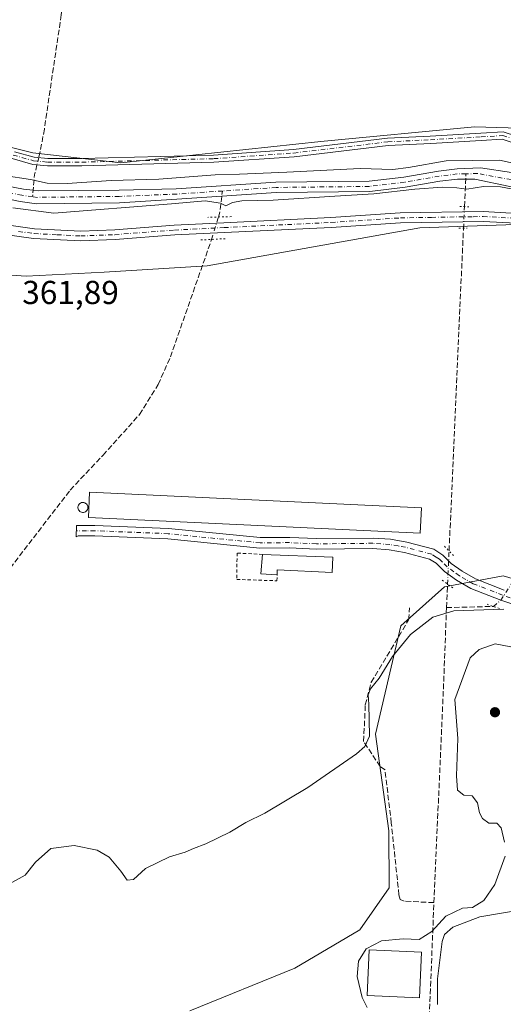
# Model space of a CAD drawing. Units: metres. Extents: x 628683 to 632176, y 4687976 to 4690354.
# Drawn here: x 631523 to 631669, y 4688978 to 4689276 of the extents above; entities that cross this region are included whole.
import ezdxf

# ---------------------------------------------------------------- set-up
doc = ezdxf.new("R2010")
doc.units = ezdxf.units.M
doc.header["$MEASUREMENT"] = 0
for name, pattern in [('DGN Style 2', [1.6480167562047852, 0.988810053722871, -0.6592067024819142]), ('DGN Style 3', [2.307223458686699, 1.648016756204785, -0.6592067024819142]), ('DGN Style 4', [2.6384748266838614, 1.318413404963828, -0.6592067024819142, 0.001648016756204785, -0.6592067024819142]), ('DGN Style 5', [1.1536117293433497, 0.4944050268614355, -0.6592067024819142])]:
    doc.linetypes.add(name, pattern=pattern)
for name, color, linetype, lineweight in [('Alambrada', 7, 'DGN Style 2', 0), ('Camino Cxs', 7, 'Continuous', 0), ('Camino eje', 30, 'DGN Style 4', 13), ('Comarca CxS', 21, 'Continuous', 0), ('Comunidad Autónoma CxS', 142, 'Continuous', 0), ('Corriente artificial Cxs', 4, 'Continuous', 13), ('Corriente artificial eje', 142, 'DGN Style 4', 0), ('Corriente artificial lineal', 4, 'DGN Style 3', 13), ('Corriente artificial lineal oculto', 135, 'DGN Style 4', 13), ('Cultivos herbáceos CxS', 92, 'Continuous', 0), ('Curva de nivel normal', 30, 'Continuous', 0), ('Depósito genérico Cxs', 203, 'Continuous', 0), ('Edificación industrial Cxs', 135, 'Continuous', 13), ('Estanque Cxs', 5, 'Continuous', 0), ('Municipio CxS', 4, 'Continuous', 0), ('Núcleo urbano CxS', 7, 'Continuous', 0), ('Pastizal CxS', 92, 'Continuous', 0), ('Pista no pavimentada Cxs', 111, 'Continuous', 0), ('Pista no pavimentada eje', 91, 'DGN Style 4', 0), ('Provincia CxS', 1, 'Continuous', 0), ('Puente lineal', 2, 'DGN Style 5', 0), ('Punto de cota en terreno', 7, 'Continuous', 0), ('Rótulo de punto de cota en terreno', 7, 'Continuous', 0), ('Suelo desnudo CxS', 253, 'Continuous', 0)]:
    doc.layers.add(name, color=color, linetype=linetype, lineweight=lineweight)
doc.styles.add('Style-Arial', font='txt')

# ---------------------------------------------------------------- blocks, each defined once
blk = doc.blocks.new('*U7')
at = {"layer": 'Cultivos herbáceos CxS', "color": 92, "linetype": 'Continuous', "lineweight": 0}
blk.add_polyline3d([(631766.3910999997, 4689557.596100001, 364.075800000006), (631756.8863000004, 4689494.0811, 362.4443000000028), (631730.3448999999, 4689359.5667, 362.0475000000006), (631716.9537000004, 4689269.871300001, 361.7103000000061), (631705.5295000002, 4689251.4495, 361.9364999999962), (631695.3712999999, 4689243.8234, 361.724000000002), (631680.7663000004, 4689242.547499999, 361.627999999997), (631660.4452999998, 4689243.1757, 361.7213999999949), (631614.0900999998, 4689238.711999999, 361.5611000000063), (631553.7649999997, 4689232.3375, 361.5515000000014), (631527.1347000003, 4689235.310699999, 361.4802000000054), (631505.7208000004, 4689240.6669, 361.3203000000067), (631470.5697, 4689252.629100001, 361.2627999999968), (631394.3569, 4689283.086100001, 361.1002000000008), (631297.1859999998, 4689320.5198, 360.9698000000063), (631177.7883000001, 4689360.486, 360.2556999999942), (631101.5758999997, 4689390.3071, 360.4195999999938), (630996.7847999996, 4689428.373299999, 360.2146999999969)], dxfattribs=at)
blk = doc.blocks.new('5PATER')
at = {"layer": 'Núcleo urbano CxS', "linetype": 'Continuous', "lineweight": 0}
h = blk.add_hatch(color=51, dxfattribs=at)
edge = h.paths.add_edge_path()
edge.add_ellipse((0, 0), major_axis=(-0.1095731443231308, -0.1110710700762829), ratio=0.9994222409660322, start_angle=0, end_angle=360)

msp = doc.modelspace()

# ---------------------------------------------------------------- linework, layer by layer
at = {"layer": 'Alambrada', "color": 7, "linetype": 'DGN Style 2', "lineweight": 0}
msp.add_polyline3d([(631596.5100999996, 4689113.9901, 363.5185999999958), (631588.8201000001, 4689114.420100001, 362.6704000000027), (631588.7100999998, 4689106.440099999, 362.7011999999959), (631600.8000999996, 4689106.030099999, 363.6154999999999), (631600.9401000004, 4689107.870100001, 364.0222000000067)], dxfattribs=at)
at = {"layer": 'Camino Cxs', "color": 7, "linetype": 'Continuous', "lineweight": 0}
for points in [[(631521.5869000005, 4689235.664899999, 361.4535999999935), (631527.5888999999, 4689234.009099999, 361.6247000000003), (631531.6747000003, 4689233.6007, 361.6187999999966), (631541.9769000001, 4689233.6007, 361.491599999994), (631581.7317000005, 4689234.6579, 361.5461000000068), (631605.8110999997, 4689236.3477, 361.482799999998), (631634.1858999999, 4689239.7357, 361.6398000000045), (631647.1325000003, 4689240.372500001, 361.844299999997), (631662.3640999999, 4689241.218699999, 361.7820999999968), (631669.1309000002, 4689241.655300001, 361.7921999999962), (631677.2105, 4689239.0349, 361.7756999999983)], [(631521.5869000005, 4689235.664899999, 361.4535999999935), (631527.5888999999, 4689234.009099999, 361.6247000000003), (631531.6747000003, 4689233.6007, 361.6187999999966), (631541.9769000001, 4689233.6007, 361.491599999994), (631581.7317000005, 4689234.6579, 361.5461000000068), (631605.8110999997, 4689236.3477, 361.482799999998), (631634.1858999999, 4689239.7357, 361.6398000000045), (631647.1325000003, 4689240.372500001, 361.844299999997), (631662.3640999999, 4689241.218699999, 361.7820999999968), (631669.1309000002, 4689241.655300001, 361.7921999999962), (631677.2105, 4689239.0349, 361.7756999999983), (631683.1233000001, 4689236.500700001, 361.7930000000051), (631686.5800999999, 4689235.484099999, 361.7908000000025), (631692.6414999999, 4689234.6481, 361.9124000000011), (631701.3448999999, 4689233.374299999, 362.3332999999984), (631708.3280999997, 4689232.080499999, 362.5831999999937)], [(631676.4363000002, 4689236.973099999, 361.7532000000065), (631668.8525, 4689239.432700001, 361.7706000000035), (631662.4959000006, 4689239.022500001, 361.7513000000035), (631647.2474999997, 4689238.1755, 361.9361999999965), (631634.3706999999, 4689237.542099999, 361.6535000000004), (631606.0186999999, 4689234.1569, 361.4035000000004), (631581.8378999997, 4689232.459899999, 361.5037000000011), (631542.0060999999, 4689231.400699999, 361.3812999999937), (631531.5648999996, 4689231.400699999, 361.446100000001), (631527.1838999996, 4689231.8387, 361.5111000000034), (631520.9090999998, 4689233.569700001, 361.4655000000057)], [(631709.4156999999, 4689229.6415, 362.5813999999955), (631700.9851000002, 4689231.203500001, 362.1864999999962), (631692.3318999996, 4689232.469900001, 361.8524000000034), (631686.1167000001, 4689233.327099999, 361.7119999999995), (631682.3768999996, 4689234.427100001, 361.6576999999961), (631676.4363000002, 4689236.973099999, 361.7532000000065), (631668.8525, 4689239.432700001, 361.7706000000035), (631662.4959000006, 4689239.022500001, 361.7513000000035), (631647.2474999997, 4689238.1755, 361.9361999999965), (631634.3706999999, 4689237.542099999, 361.6535000000004), (631606.0186999999, 4689234.1569, 361.4035000000004), (631581.8378999997, 4689232.459899999, 361.5037000000011), (631542.0060999999, 4689231.400699999, 361.3812999999937), (631531.5648999996, 4689231.400699999, 361.446100000001), (631527.1838999996, 4689231.8387, 361.5111000000034), (631520.9090999998, 4689233.569700001, 361.4655000000057)]]:
    msp.add_polyline3d(points, dxfattribs=at)
at = {"layer": 'Camino eje', "color": 30, "linetype": 'DGN Style 4', "lineweight": 13}
msp.add_polyline3d([(631521.2481000006, 4689234.6173, 361.4600000000065), (631527.3865, 4689232.923900001, 361.6051000000007), (631531.6196999997, 4689232.500700001, 361.5341000000044), (631541.9914999995, 4689232.500700001, 361.4710000000051), (631581.7849000003, 4689233.558900001, 361.5283999999957), (631605.9149000002, 4689235.2523, 361.4431999999942), (631634.2783000004, 4689238.638900001, 361.6465000000026), (631647.1898999996, 4689239.2739, 361.8899999999995), (631662.4301000005, 4689240.1207, 361.7669000000024), (631668.9917000001, 4689240.5439, 361.781799999997), (631676.8233000003, 4689238.003900001, 361.7902999999933), (631682.7500999998, 4689235.4639, 361.7277999999933), (631686.3482999997, 4689234.4057, 361.7534000000014), (631692.4867000004, 4689233.558900001, 361.8830000000016), (631701.1651, 4689232.288899999, 362.2707999999984), (631708.8746999997, 4689230.723099999, 362.5755999999965), (631711.0900999998, 4689230.450099999, 362.5570000000007)], dxfattribs=at)
at = {"layer": 'Comarca CxS', "color": 21, "linetype": 'Continuous', "lineweight": 0}
msp.add_3dface([(632158.470000985, 4688040.579983116), (628725.5400009587, 4687976.709983118), (628683.0200009588, 4690289.919983093), (632114.8200009863, 4690353.799983092)], dxfattribs=at)
at = {"layer": 'Comunidad Autónoma CxS', "color": 142, "linetype": 'Continuous', "lineweight": 0}
msp.add_3dface([(632158.470000985, 4688040.579983116), (628725.5400009587, 4687976.709983118), (628683.0200009588, 4690289.919983093), (632114.8200009863, 4690353.799983092)], dxfattribs=at)
at = {"layer": 'Corriente artificial Cxs', "color": 4, "linetype": 'Continuous', "lineweight": 13}
for points in [[(631518.6601, 4689225.4901, 359.9763999999996), (631524.4001000002, 4689224.390100001, 359.914300000004), (631527.1801000005, 4689224.050100001, 359.8987000000052), (631528.9001000002, 4689223.8301, 359.9713000000047), (631553.1901000004, 4689224.0601, 360.3374999999942), (631570.4401000004, 4689224.4001, 359.9590000000026), (631600.5301000001, 4689226.4101, 360.2609999999986), (631628.6300999997, 4689226.720100001, 360.1635999999999), (631639.1401000004, 4689227.960100001, 360.2719999999972), (631649.5601000005, 4689229.8201, 360.0203000000038), (631655.1901000004, 4689230.4901, 360.2143000000069), (631662.2301000003, 4689230.7501, 360.386599999998), (631671.6601, 4689229.360099999, 360.0495999999985)], [(631518.6601, 4689225.4901, 359.9763999999996), (631524.4001000002, 4689224.390100001, 359.914300000004), (631527.1801000005, 4689224.050100001, 359.8987000000052), (631528.9001000002, 4689223.8301, 359.9713000000047), (631553.1901000004, 4689224.0601, 360.3374999999942), (631570.4401000004, 4689224.4001, 359.9590000000026), (631600.5301000001, 4689226.4101, 360.2609999999986), (631628.6300999997, 4689226.720100001, 360.1635999999999), (631639.1401000004, 4689227.960100001, 360.2719999999972), (631649.5601000005, 4689229.8201, 360.0203000000038), (631655.1901000004, 4689230.4901, 360.2143000000069), (631662.2301000003, 4689230.7501, 360.386599999998), (631671.6601, 4689229.360099999, 360.0495999999985), (631683.2500999998, 4689227.120100001, 360.395399999994), (631709.1101000002, 4689220.0601, 360.6600999999937), (631711.0500999996, 4689219.2301, 360.3196999999927), (631715.2401000002, 4689217.450099999, 360.4051999999938), (631721.9301000005, 4689213.280099999, 360.6818999999959), (631730.5301000001, 4689205.880100001, 360.5587999999989), (631743.8201000001, 4689193.420100001, 360.6407999999938), (631748.8300999999, 4689188.4301, 360.3231999999989), (631755.5800999999, 4689180.520099999, 360.8684999999969)], [(631671.1300999997, 4689225.1801, 360.0800000000018), (631660.5601000005, 4689227.380100001, 359.6389000000054), (631655.3701, 4689227.390100001, 359.4161000000022), (631650.0201000003, 4689226.7601, 359.4367000000057), (631639.5900999998, 4689224.9001, 360.2059000000008), (631628.8300999999, 4689223.630100001, 360.0866999999998), (631600.6501000002, 4689223.3101, 359.5507999999973), (631584.2301000003, 4689222.220100001, 359.6772000000055), (631570.6401000004, 4689221.3101, 359.7260999999999), (631553.2801000001, 4689220.2601, 359.9842999999965), (631528.2901, 4689219.920100001, 359.6708999999973), (631523.3101000005, 4689220.640100001, 359.5832999999984), (631518.0500999996, 4689221.7401, 359.4250999999931)], [(631749.9101, 4689176.0601, 360.5198999999994), (631742.9801000003, 4689186.380100001, 360.2458000000042), (631739.3300999999, 4689191.0001, 360.4821999999986), (631727.2301000003, 4689203.030099999, 360.2201999999961), (631719.4401000004, 4689210.390100001, 360.3435000000027), (631713.0800999999, 4689214.350099999, 360.1178999999975), (631708.2001, 4689216.420100001, 360.0188999999955), (631681.3101000005, 4689223.420100001, 359.7899000000034), (631671.1300999997, 4689225.1801, 360.0800000000018), (631660.5601000005, 4689227.380100001, 359.6389000000054), (631655.3701, 4689227.390100001, 359.4161000000022), (631650.0201000003, 4689226.7601, 359.4367000000057), (631639.5900999998, 4689224.9001, 360.2059000000008), (631628.8300999999, 4689223.630100001, 360.0866999999998), (631600.6501000002, 4689223.3101, 359.5507999999973), (631584.2301000003, 4689222.220100001, 359.6772000000055), (631570.6401000004, 4689221.3101, 359.7260999999999), (631553.2801000001, 4689220.2601, 359.9842999999965), (631528.2901, 4689219.920100001, 359.6708999999973), (631523.3101000005, 4689220.640100001, 359.5832999999984), (631518.0500999996, 4689221.7401, 359.4250999999931)]]:
    msp.add_polyline3d(points, dxfattribs=at)
at = {"layer": 'Corriente artificial eje', "color": 142, "linetype": 'DGN Style 4', "lineweight": 0}
for points in [[(631527.0812999997, 4689222.077400001, 359.4695000000065), (631523.8601000002, 4689222.520099999, 359.3251000000019), (631518.3601000002, 4689223.610099999, 359.5102000000043), (631508.9501, 4689226.270099999, 359.668399999995), (631503.6401000004, 4689228.1601, 359.5717000000004), (631490.9600999998, 4689233.550100001, 359.1641999999993), (631462.6801000005, 4689243.550100001, 358.678700000004), (631444.6634000001, 4689250.6284, 358.8883999999962)], [(631657.8696, 4689228.990900001, 359.8457999999956), (631655.2801000001, 4689228.940099999, 359.7859000000026), (631649.7901, 4689228.290100001, 359.5409000000073), (631639.3601000002, 4689226.4301, 360.1690999999992), (631628.7301000003, 4689225.170100001, 360.1238000000012), (631600.5900999998, 4689224.860099999, 359.9064999999973), (631584.3910999997, 4689223.7766, 359.8793000000005)], [(631682.8351999996, 4689225.122099999, 360.0179000000062), (631682.2801000001, 4689225.270099999, 360.0176000000066), (631661.4001000002, 4689229.0601, 359.9961999999941), (631657.8696, 4689228.990900001, 359.8457999999956)], [(631584.3910999997, 4689223.7766, 359.8793000000005), (631570.5401, 4689222.850099999, 359.5237000000052), (631553.2301000003, 4689222.1601, 359.9682999999932), (631528.5900999998, 4689221.870100001, 359.5939999999973), (631527.0812999997, 4689222.077400001, 359.4695000000065)]]:
    msp.add_polyline3d(points, dxfattribs=at)
at = {"layer": 'Corriente artificial lineal', "color": 4, "linetype": 'DGN Style 3', "lineweight": 13, "extrusion": (0.5889131803850923, -0.2412046609078715, 0.7713634535839993), "elevation": -758870.3175182957, "flags": 128}
msp.add_lwpolyline([(4578726.39841836, 920381.8583443929), (4578723.295295149, 920381.2662591615), (4578716.971313831, 920378.7332406032)], dxfattribs=at)
at = {"layer": 'Corriente artificial lineal', "color": 4, "linetype": 'DGN Style 3', "lineweight": 13, "extrusion": (0.007465769102579119, 0.1681783266036795, 0.9857283158926161), "elevation": 793697.2067516985, "flags": 128}
msp.add_lwpolyline([(-423077.0418914136, -4645300.568578145), (-423077.0418914136, -4645310.633685611)], dxfattribs=at)
at = {"layer": 'Corriente artificial lineal', "color": 4, "linetype": 'DGN Style 3', "lineweight": 13, "extrusion": (0.3165338760842087, 0.1085077633976179, 0.9423546946736954), "elevation": 709074.1734068358, "flags": 128}
msp.add_lwpolyline([(4231015.610919034, -1995836.71986032), (4231016.506628341, -1995837.415882769), (4231022.643959105, -1995840.62553545)], dxfattribs=at)
at = {"layer": 'Corriente artificial lineal', "color": 4, "linetype": 'DGN Style 3', "lineweight": 13, "extrusion": (0.9984515941557289, -0.04442373752809869, 0.03348052675688046), "elevation": 422378.8615835208, "flags": 128}
msp.add_lwpolyline([(4712556.768216955, -13786.42786168756), (4712581.9911366, -13787.09383505219), (4712654.38334867, -13786.8685087275)], dxfattribs=at)
at = {"layer": 'Corriente artificial lineal', "color": 4, "linetype": 'DGN Style 3', "lineweight": 13, "extrusion": (0.006306416364173962, 0.1389776260477806, 0.9902754407591682), "elevation": 656024.1902590182, "flags": 128}
msp.add_lwpolyline([(-418443.2626505454, -4667029.171816346), (-418443.2626505454, -4667036.360541377)], dxfattribs=at)
at = {"layer": 'Corriente artificial lineal', "color": 4, "linetype": 'DGN Style 3', "lineweight": 13, "extrusion": (-0.9976004102049395, 0.04527439113179772, 0.05237987272399395), "elevation": -417821.1541744536, "flags": 128}
msp.add_lwpolyline([(-4712824.204677758, 22285.63557950772), (-4712892.461025761, 22284.02046232691), (-4712913.414403753, 22280.58134121225)], dxfattribs=at)
at = {"layer": 'Corriente artificial lineal', "color": 4, "linetype": 'DGN Style 3', "lineweight": 13, "extrusion": (-0.0150668962198871, -0.0003917890780557028, 0.9998864111185919), "elevation": -10989.63765003202, "flags": 128}
msp.add_lwpolyline([(631585.8029633121, 4689093.984364883), (631599.9104668511, 4689094.351164912)], dxfattribs=at)
at = {"layer": 'Corriente artificial lineal', "color": 4, "linetype": 'DGN Style 3', "lineweight": 13, "extrusion": (0.0007594893372001175, 0.01851813707327747, 0.9998282361362287), "elevation": 87680.99800568356, "flags": 128}
msp.add_lwpolyline([(-438967.6148218192, -4710096.789048851), (-438967.6148218193, -4710138.281022306)], dxfattribs=at)
at = {"layer": 'Corriente artificial lineal', "color": 4, "linetype": 'DGN Style 3', "lineweight": 13}
for points in [[(631772.1300999997, 4689573.130100001, 364.9159999999974), (631735.9901000002, 4689572.920100001, 364.9933000000019), (631709.4101, 4689575.270099999, 365.0630999999994), (631679.8501000004, 4689577.600099999, 364.3619000000036), (631608.7901, 4689582.4901, 364.2387000000017), (631577.0820000004, 4689584.866400001, 364.575800000006), (631576.4550999999, 4689579.3562, 363.8920000000071), (631573.9101, 4689562.640100001, 363.2590999999957), (631572.6700999998, 4689547.800100001, 362.6296000000002), (631570.4301000005, 4689528.690099999, 361.8766999999934), (631566.7401000002, 4689500.100099999, 361.821299999996), (631557.7600999996, 4689440.800100001, 361.4235000000044), (631535.7500999998, 4689277.040100001, 361.538400000005), (631530.6501000002, 4689242.4901, 361.3573999999935), (631529.4001000002, 4689235.6601, 361.4958999999944), (631528.9576000003, 4689233.872300001, 361.5233000000007)], [(631354.4101, 4688884.0601, 368.9219000000012), (631371.9301000005, 4688921.7301, 367.7646999999997), (631376.5800999999, 4688929.940099999, 367.4847000000009), (631382.1700999998, 4688935.3301, 367.1386000000057), (631396.8601000002, 4688945.9901, 366.7517999999982), (631410.5601000005, 4688959.020099999, 366.1785999999993), (631434.9401000004, 4688975.860099999, 365.1999999999971), (631444.9901000002, 4688984.700099999, 364.8467999999993), (631456.0500999996, 4688996.360099999, 364.4219000000012), (631481.5100999996, 4689021.210100001, 364.0151999999944), (631496.2200999996, 4689037.120100001, 363.9934999999969), (631498.8300999999, 4689043.470100001, 364.0675000000047), (631503.9700999996, 4689072.720100001, 363.8329999999987), (631508.8400999998, 4689093.850099999, 363.8034000000043), (631510.5000999998, 4689097.0601, 363.5059000000037), (631538.4200999998, 4689133.450099999, 362.2868000000017), (631548.3501000004, 4689143.970100001, 362.0868999999948), (631559.3501000004, 4689156.270099999, 362.0246999999945), (631565.0201000003, 4689165.300100001, 361.8494999999967), (631568.6901000004, 4689173.6501, 361.7752000000037), (631581.1167000001, 4689209.160399999, 361.5550999999978)], [(631648.2301000003, 4689008.800100001, 369.6236999999965), (631639.2100999998, 4689009.2301, 368.8515000000043), (631638.0701000001, 4689009.710100001, 368.6174000000028), (631637.6801000005, 4689011.110099999, 368.4655000000057), (631635.3601000002, 4689032.850099999, 367.3056999999972), (631633.4600999998, 4689048.9001, 366.6316999999981), (631631.9901000002, 4689049.920100001, 366.2332000000025), (631627.0100999996, 4689057.5101, 364.7299999999959), (631627.5201000003, 4689068.550100001, 364.8225999999996), (631629.3101000005, 4689075.380100001, 364.4992000000057), (631640.5900999998, 4689094.2301, 364.021900000007), (631640.8901000004, 4689097.860099999, 363.6368999999977)]]:
    msp.add_polyline3d(points, dxfattribs=at)
at = {"layer": 'Corriente artificial lineal oculto', "color": 135, "linetype": 'DGN Style 4', "lineweight": 13, "extrusion": (-0.007023366684031738, -0.02837624274561213, 0.9995726392654333), "elevation": -137136.9292930038, "flags": 128}
msp.add_lwpolyline([(-513599.3131322982, 4701611.688802704), (-513599.3131322981, 4701609.46524986)], dxfattribs=at)
at = {"layer": 'Corriente artificial lineal oculto', "color": 135, "linetype": 'DGN Style 4', "lineweight": 13, "extrusion": (0.0053126021064073, 0.119696065494026, 0.992796367924515), "elevation": 564995.7544081988, "flags": 128}
msp.add_lwpolyline([(-423114.1109840834, -4678617.270512533), (-423114.1109840834, -4678623.842370783)], dxfattribs=at)
at = {"layer": 'Corriente artificial lineal oculto', "color": 135, "linetype": 'DGN Style 4', "lineweight": 13, "extrusion": (-0.9561442528802305, 0.2928947228487596, 0.0009214181756736449), "elevation": 769562.2954959882, "flags": 128}
msp.add_lwpolyline([(-4668549.147228418, -347.5337340074831), (-4668549.157498864, -347.5330336301685), (-4668556.217080188, -347.9005341631954), (-4668556.22732909, -347.9026341640846)], dxfattribs=at)
at = {"layer": 'Corriente artificial lineal oculto', "color": 135, "linetype": 'DGN Style 4', "lineweight": 13, "extrusion": (0.003648363647693835, 0.08039019390165192, 0.9967567938906406), "elevation": 379624.9580755287, "flags": 128}
msp.add_lwpolyline([(-418415.1065014707, -4697606.260930714), (-418415.1065014707, -4697616.305301094)], dxfattribs=at)
at = {"layer": 'Corriente artificial lineal oculto', "color": 135, "linetype": 'DGN Style 4', "lineweight": 13}
msp.add_polyline3d([(631666.1160000004, 4689098.296900001, 364.7890999999945), (631666.2401000002, 4689098.300100001, 364.7909999999974), (631668.3901000004, 4689100.210100001, 364.4038), (631671.8387000002, 4689105.4505, 363.0810000000056)], dxfattribs=at)
at = {"layer": 'Cultivos herbáceos CxS', "color": 92, "linetype": 'Continuous', "lineweight": 0}
for points in [[(630996.7847999996, 4689428.373299999, 360.2146999999969), (631101.5758999997, 4689390.3071, 360.4195999999938), (631177.7883000001, 4689360.486, 360.2556999999942), (631297.1859999998, 4689320.5198, 360.9698000000063), (631394.3569, 4689283.086100001, 361.1002000000008), (631470.5697, 4689252.629100001, 361.2627999999968), (631505.7208000004, 4689240.6669, 361.3203000000067), (631527.1347000003, 4689235.310699999, 361.4802000000054), (631553.7649999997, 4689232.3375, 361.5515000000014), (631614.0900999998, 4689238.711999999, 361.5611000000063), (631660.4452999998, 4689243.1757, 361.7213999999949), (631680.7663000004, 4689242.547499999, 361.627999999997), (631695.3712999999, 4689243.8234, 361.724000000002)], [(631361.2648999998, 4689270.2808, 360.4965999999986), (631393.2638999998, 4689257.6724, 360.8649000000005), (631425.1300999997, 4689243.567299999, 361.1339000000008), (631437.6675000006, 4689234.6865, 361.2844999999944), (631438.8421, 4689225.288600001, 361.5295000000042), (631448.3542999999, 4689221.5001, 361.811400000006), (631506.7833000004, 4689199.2938, 361.820000000007), (631525.1995000001, 4689198.0306, 361.9254999999976), (631548.6955000004, 4689199.3104, 361.6913000000059), (631579.8107000003, 4689201.2272, 361.3824000000022), (631643.9439000003, 4689212.683800001, 362.1301999999997), (631681.4111000003, 4689213.9683, 362.152700000006), (631688.2199999997, 4689210.642000001, 362.1288999999961), (631709.9911000002, 4689200.006200001, 362.3374999999942), (631725.8718999998, 4689184.769900001, 362.2752000000037), (631729.1889000004, 4689181.131800001, 362.3010000000068)], [(631506.7833000004, 4689199.2938, 361.820000000007), (631525.1995000001, 4689198.0306, 361.9254999999976), (631548.6955000004, 4689199.3104, 361.6913000000059), (631579.8107000003, 4689201.2272, 361.3824000000022), (631643.9439000003, 4689212.683800001, 362.1301999999997), (631681.4111000003, 4689213.9683, 362.152700000006)], [(631688.2289000005, 4689101.892700001, 363.2085999999982), (631669.1458999999, 4689107.5131, 362.6064999999944), (631651.3768999996, 4689104.245100001, 363.6713000000018), (631638.2757000001, 4689092.4091, 363.9541000000027), (631630.6343, 4689059.6611, 365.6897000000026), (631634.5878999997, 4689030.4539, 367.2731000000058), (631634.6727, 4689013.298699999, 368.020399999994), (631625.8426999999, 4689000.5459, 368.4394999999931), (631606.2084999997, 4688989.007900001, 368.7256000000052), (631574.5122999996, 4688976.1381, 368.6345000000001)], [(631728.2720999997, 4689095.678300001, 363.1131000000024), (631720.7039000001, 4689085.5395, 363.3435000000027), (631709.9086999996, 4689084.8485, 363.8266000000003), (631688.2289000005, 4689101.892700001, 363.2085999999982), (631669.1458999999, 4689107.5131, 362.6064999999944), (631651.3768999996, 4689104.245100001, 363.6713000000018), (631638.2757000001, 4689092.4091, 363.9541000000027), (631630.6343, 4689059.6611, 365.6897000000026), (631634.5878999997, 4689030.4539, 367.2731000000058), (631634.6727, 4689013.298699999, 368.020399999994), (631625.8426999999, 4689000.5459, 368.4394999999931), (631606.2084999997, 4688989.007900001, 368.7256000000052), (631574.5122999996, 4688976.1381, 368.6345000000001)]]:
    msp.add_polyline3d(points, dxfattribs=at)
at = {"layer": 'Curva de nivel normal', "color": 30, "linetype": 'Continuous', "lineweight": 0, "flags": 128}
for points, elevation in [([(631518.4900000002, 4689228.460100001), (631526.4900000002, 4689227.2401), (631531.4900000002, 4689226.120100001), (631537.4900000002, 4689226.100099999), (631550.8300000001, 4689226.940099999), (631565.1699999999, 4689227.4001), (631582.1699999999, 4689228.710100001), (631589.5, 4689228.890100001), (631603.8300000001, 4689229.470100001), (631625.9400000004, 4689230.5801), (631635.8399999999, 4689230.2401), (631640.5300000003, 4689230.9301), (631651.8799999999, 4689232.950099999), (631667.9900000002, 4689233.0601), (631679.4500000002, 4689230.5701)], 359.9999999999999), ([(631676.8600000005, 4689223.440099999), (631668.2699999996, 4689225.0601), (631663.1900000004, 4689225.130100001), (631658.1699999999, 4689224.3201), (631655.1699999999, 4689224.7301), (631650.8300000001, 4689224.9801), (631642.4100000003, 4689224.360099999), (631630.0599999997, 4689222.9301), (631618.2999999998, 4689222.2601), (631599.7300000006, 4689221.020099999), (631590.2800000003, 4689220.8101), (631587.4100000003, 4689220.3101), (631585.4500000002, 4689219.3101), (631583.8399999999, 4689220.140100001), (631579.1500000004, 4689220.8301), (631569.0499999998, 4689219.860099999), (631533.54, 4689217.110099999), (631521.0899999999, 4689218.6601)], 359.9999999999999), ([(631669.3200000003, 4689097.460100001), (631654.1900000004, 4689096.920100001), (631647.9299999997, 4689095.0801), (631645.1900000004, 4689092.9001), (631641.1399999997, 4689089.780099999), (631635.7300000006, 4689083.1801), (631631.6799999997, 4689076.6501), (631629.0800000001, 4689073.360099999), (631628.3300000001, 4689071.530099999), (631628.6100000005, 4689068.720100001), (631628.6299999999, 4689064.040100001), (631628.8200000003, 4689059.0801), (631627.3499999996, 4689055.940099999), (631624.9000000004, 4689053.710100001), (631610.2000000002, 4689043.590100001), (631597.1699999999, 4689035.790100001), (631591.5, 4689033.030099999), (631586.6399999997, 4689030.130100001), (631579.4100000003, 4689026.590100001), (631575.6399999997, 4689025.1801), (631573.1100000005, 4689024.0801), (631568.3799999999, 4689022.600099999), (631561.1699999999, 4689019.120100001), (631557.5999999996, 4689015.780099999), (631555.6299999999, 4689015.540100001), (631553.75, 4689018.300100001), (631550.1900000004, 4689022.5001), (631546.5599999997, 4689024.690099999), (631539.6200000001, 4689026.100099999), (631532.6500000004, 4689025.1501), (631527.9500000002, 4689021.0601), (631524.9000000004, 4689017.140100001), (631518.1600000003, 4689013.380100001)], 365), ([(631671.3899999997, 4689086.090100001), (631666.7000000002, 4689086.9901), (631661.8799999999, 4689085.2301), (631659.1399999997, 4689082.770099999), (631654.5199999996, 4689070.140100001), (631655.4600000001, 4689058.380100001), (631654.9900000002, 4689047.140100001), (631655.3499999996, 4689042.7601), (631657.2800000003, 4689041.2401), (631659.7800000003, 4689041.0601), (631661.3700000001, 4689038.9901), (631661.9900000002, 4689035.940099999), (631662.8799999999, 4689034.170100001), (631664.8399999999, 4689032.790100001), (631667.2000000002, 4689032.8201), (631668.4900000002, 4689031.350099999), (631669.5199999996, 4689027.0801)], 370.0000000000001), ([(631669.7400000002, 4689022.790100001), (631666.5800000001, 4689014.3101), (631663.2999999998, 4689009.4101), (631659.8300000001, 4689007.370100001), (631656.8300000001, 4689007.130100001), (631651.8300000001, 4689004.7301), (631647.5700000003, 4689000.100099999), (631643.7699999996, 4688997.690099999), (631638.9699999997, 4688997.840100001), (631632.4299999997, 4688997.2301), (631627.7699999996, 4688994.860099999), (631625.4600000001, 4688991.120100001), (631625.0999999996, 4688986.450099999), (631626.54, 4688980.110099999), (631628.0899999999, 4688977.110099999)], 370.0000000000001), ([(631649.3399999999, 4688978.030099999), (631649.3099999997, 4688985.790100001), (631650.6900000004, 4688997.040100001), (631651.4199999999, 4688999.1801), (631653.8899999997, 4689001.370100001), (631662.0800000001, 4689004.4801), (631675.75, 4689006.860099999)], 370.0000000000001)]:
    msp.add_lwpolyline(points, dxfattribs=dict(at, elevation=elevation))
at = {"layer": 'Depósito genérico Cxs', "color": 203, "linetype": 'Continuous', "lineweight": 0, "elevation": 365.1040000000064, "flags": 128}
msp.add_lwpolyline([(631542.4801000003, 4689126.710100001), (631542.1801000005, 4689126.700099999), (631541.8800999997, 4689126.7401), (631541.6001000004, 4689126.850099999), (631541.3501000004, 4689127.0101), (631541.1300999997, 4689127.220100001), (631540.9600999998, 4689127.460100001), (631540.8400999998, 4689127.7401), (631540.7801000001, 4689128.030099999), (631540.7701000003, 4689128.3301), (631540.8300999999, 4689128.620100001), (631540.9401000004, 4689128.9001), (631541.1101000002, 4689129.1501), (631541.3201000001, 4689129.360099999), (631541.5701000001, 4689129.530099999), (631541.8501000004, 4689129.640100001), (631542.2701000003, 4689129.700099999), (631542.5701000001, 4689129.670100001), (631542.8501000004, 4689129.5801), (631543.1101000002, 4689129.4301), (631543.3400999998, 4689129.2401), (631543.5301000001, 4689129.0101), (631543.6700999998, 4689128.7401), (631543.7500999998, 4689128.450099999), (631543.7701000003, 4689128.1501), (631543.7301000003, 4689127.850099999), (631543.6300999997, 4689127.5701), (631543.4801000003, 4689127.3101), (631543.2801000001, 4689127.090100001), (631543.0401, 4689126.9101), (631542.7701000003, 4689126.780099999)], close=True, dxfattribs=at)
at = {"layer": 'Depósito genérico Cxs', "color": 203, "linetype": 'Continuous', "lineweight": 0}
msp.add_polyline3d([(631542.4801000003, 4689126.710100001, 364.6269999999931), (631542.1801000005, 4689126.700099999, 364.5246000000043), (631541.8800999997, 4689126.7401, 364.4435999999987), (631541.6001000004, 4689126.850099999, 364.3956000000035), (631541.3501000004, 4689127.0101, 364.3729000000022), (631541.1300999997, 4689127.220100001, 364.3736999999965), (631540.9600999998, 4689127.460100001, 364.3975000000065), (631540.8400999998, 4689127.7401, 364.3105000000069), (631540.7801000001, 4689128.030099999, 364.2219000000041), (631540.7701000003, 4689128.3301, 364.1497999999993), (631540.8300999999, 4689128.620100001, 364.1039000000019), (631540.9401000004, 4689128.9001, 364.0751000000019), (631541.1101000002, 4689129.1501, 364.070000000007), (631541.3201000001, 4689129.360099999, 364.0835999999982), (631541.5701000001, 4689129.530099999, 364.1160999999993), (631541.8501000004, 4689129.640100001, 364.1701999999932), (631542.2701000003, 4689129.700099999, 364.2770000000019), (631542.5701000001, 4689129.670100001, 364.3620999999985), (631542.8501000004, 4689129.5801, 364.4238999999943), (631543.1101000002, 4689129.4301, 364.5004000000045), (631543.3400999998, 4689129.2401, 364.584400000007), (631543.5301000001, 4689129.0101, 364.6744999999937), (631543.6700999998, 4689128.7401, 364.7695999999996), (631543.7500999998, 4689128.450099999, 364.8628999999929), (631543.7701000003, 4689128.1501, 364.9519), (631543.7301000003, 4689127.850099999, 365.0341000000044), (631543.6300999997, 4689127.5701, 365.1040000000066), (631543.4801000003, 4689127.3101, 365.0188999999955), (631543.2801000001, 4689127.090100001, 364.8941999999952), (631543.0401, 4689126.9101, 364.7842999999993), (631542.7701000003, 4689126.780099999, 364.6947999999975), (631542.4801000003, 4689126.710100001, 364.6269999999931)], dxfattribs=at)
at = {"layer": 'Edificación industrial Cxs', "color": 135, "linetype": 'Continuous', "lineweight": 13, "elevation": 364.2652999999991, "flags": 128}
msp.add_lwpolyline([(631617.7500999998, 4689113.210100001), (631617.5100999996, 4689108.550100001), (631600.9200999998, 4689109.340100001), (631600.9401000004, 4689107.870100001), (631596.0301000001, 4689108.120100001), (631596.5100999996, 4689113.9901)], close=True, dxfattribs=at)
at = {"layer": 'Edificación industrial Cxs', "color": 135, "linetype": 'Continuous', "lineweight": 13, "extrusion": (-0.1244019060004074, -0.008403656070363235, 0.9921963234905263), "elevation": -117616.8291087341, "flags": 128}
msp.add_lwpolyline([(-4635876.175143419, 938866.7997800186), (-4635876.755503366, 938861.879397454), (-4635882.579804185, 938862.7608156183)], dxfattribs=at)
at = {"layer": 'Edificación industrial Cxs', "color": 135, "linetype": 'Continuous', "lineweight": 13, "extrusion": (-0.004043478077249862, 0.0001484893077750302, 0.9999918140844776), "elevation": -1494.047727521266, "flags": 128}
msp.add_lwpolyline([(631592.8167468319, 4689114.263645429), (631614.0569209366, 4689113.483645421)], dxfattribs=at)
at = {"layer": 'Edificación industrial Cxs', "color": 135, "linetype": 'Continuous', "lineweight": 13}
for points in [[(631644.4401000004, 4689128.0601, 363.4487999999984), (631644.0800999999, 4689120.420100001, 363.8123999999953), (631543.9401000004, 4689125.120100001, 364.0390999999945), (631544.2901, 4689132.7601, 363.7100000000065), (631644.4401000004, 4689128.0601, 363.4487999999984)], [(631617.7500999998, 4689113.210100001, 363.6046000000061), (631617.5100999996, 4689108.550100001, 363.7054000000062), (631600.9200999998, 4689109.340100001, 364.2652999999991), (631600.9401000004, 4689107.870100001, 364.0222000000067)]]:
    msp.add_polyline3d(points, dxfattribs=at)
msp.add_3dface([(631644.4401000004, 4689128.0601, 364.0390999999945), (631644.0800999999, 4689120.420100001, 364.0390999999945), (631543.9401000004, 4689125.120100001, 364.0390999999945), (631544.2901, 4689132.7601, 364.0390999999945)], dxfattribs=at)
at = {"layer": 'Estanque Cxs', "color": 5, "linetype": 'Continuous', "lineweight": 0}
msp.add_polyline3d([(631644.4501, 4688993.8201, 370.0432000000001), (631643.8501000004, 4688980.0701, 369.9241999999941), (631628.1001000004, 4688980.7601, 370.1196999999956), (631628.7100999998, 4688994.520099999, 369.3530000000028), (631644.4501, 4688993.8201, 370.0432000000001)], dxfattribs=at)
msp.add_3dface([(631644.4501, 4688993.8201, 370.0432000000001), (631643.8501000004, 4688980.0701, 369.9241999999941), (631628.1001000004, 4688980.7601, 370.1196999999956), (631628.7100999998, 4688994.520099999, 369.3530000000028)], dxfattribs=at)
at = {"layer": 'Municipio CxS', "color": 4, "linetype": 'Continuous', "lineweight": 0}
msp.add_3dface([(632158.470000985, 4688040.579983116), (628725.5400009587, 4687976.709983118), (628683.0200009588, 4690289.919983093), (632114.8200009863, 4690353.799983092)], dxfattribs=at)
at = {"layer": 'Pastizal CxS', "color": 92, "linetype": 'Continuous', "lineweight": 0}
for points in [[(631574.5122999996, 4688976.1381, 368.6345000000001), (631606.2084999997, 4688989.007900001, 368.7256000000052), (631625.8426999999, 4689000.5459, 368.4394999999931), (631634.6727, 4689013.298699999, 368.020399999994), (631634.5878999997, 4689030.4539, 367.2731000000058), (631630.6343, 4689059.6611, 365.6897000000026), (631638.2757000001, 4689092.4091, 363.9541000000027), (631651.3768999996, 4689104.245100001, 363.6713000000018), (631669.1458999999, 4689107.5131, 362.6064999999944), (631688.2289000005, 4689101.892700001, 363.2085999999982), (631709.9086999996, 4689084.8485, 363.8266000000003), (631720.7039000001, 4689085.5395, 363.3435000000027), (631728.2720999997, 4689095.678300001, 363.1131000000024), (631731.5389, 4689077.9713, 363.625199999995), (631730.9907000001, 4689060.177300001, 364.1334000000061), (631721.6473000003, 4689022.642100001, 367.6787999999942), (631714.1649000002, 4688994.0111, 369.0353000000032), (631711.7768999999, 4688986.543099999, 368.7388000000064), (631700.1963000001, 4688950.326099999, 368.3269)], [(631728.2720999997, 4689095.678300001, 363.1131000000024), (631720.7039000001, 4689085.5395, 363.3435000000027), (631709.9086999996, 4689084.8485, 363.8266000000003), (631688.2289000005, 4689101.892700001, 363.2085999999982), (631669.1458999999, 4689107.5131, 362.6064999999944), (631651.3768999996, 4689104.245100001, 363.6713000000018), (631638.2757000001, 4689092.4091, 363.9541000000027), (631630.6343, 4689059.6611, 365.6897000000026), (631634.5878999997, 4689030.4539, 367.2731000000058), (631634.6727, 4689013.298699999, 368.020399999994), (631625.8426999999, 4689000.5459, 368.4394999999931), (631606.2084999997, 4688989.007900001, 368.7256000000052), (631574.5122999996, 4688976.1381, 368.6345000000001)]]:
    msp.add_polyline3d(points, dxfattribs=at)
at = {"layer": 'Pista no pavimentada Cxs', "color": 111, "linetype": 'Continuous', "lineweight": 0}
for points in [[(631518.5000999998, 4689213.710100001, 361.147100000002), (631527.6901000004, 4689212.4001, 361.2231000000029), (631541.6801000005, 4689211.690099999, 361.3273000000045), (631551.8701, 4689212.0701, 361.9542999999976), (631569.8400999998, 4689213.4801, 361.6926999999997), (631584.8601000002, 4689214.210100001, 361.7897999999986), (631617.0701000001, 4689215.770099999, 361.8469999999944), (631638.0601000005, 4689217.1501, 362.3791000000056), (631663.1001000004, 4689217.5701, 362.2856999999931), (631673.3101000005, 4689217.020099999, 362.251099999994)], [(631518.5000999998, 4689213.710100001, 361.147100000002), (631527.6901000004, 4689212.4001, 361.2231000000029), (631541.6801000005, 4689211.690099999, 361.3273000000045), (631551.8701, 4689212.0701, 361.9542999999976), (631569.8400999998, 4689213.4801, 361.6926999999997), (631584.8601000002, 4689214.210100001, 361.7897999999986), (631617.0701000001, 4689215.770099999, 361.8469999999944), (631638.0601000005, 4689217.1501, 362.3791000000056), (631663.1001000004, 4689217.5701, 362.2856999999931), (631673.3101000005, 4689217.020099999, 362.251099999994), (631679.3501000004, 4689216.120100001, 362.2026000000042), (631685.5201000003, 4689214.780099999, 362.0801000000066), (631692.2001, 4689212.720100001, 362.0785999999935), (631706.2600999996, 4689206.390100001, 362.3122000000003), (631710.1901000004, 4689204.270099999, 362.3233999999939), (631714.5500999996, 4689201.280099999, 362.3894), (631717.1401000004, 4689199.140100001, 362.4064999999973), (631722.8201000001, 4689193.8101, 362.3856999999989), (631732.6201, 4689182.350099999, 362.4311000000016), (631737.2600999996, 4689177.620100001, 363.0066999999981), (631742.0619000001, 4689173.9329, 362.632700000002)], [(631673.0100999996, 4689214.0601, 362.6756000000024), (631663.0500999996, 4689214.600099999, 362.5749999999971), (631656.9901000002, 4689214.4901, 362.7290000000066), (631638.1801000005, 4689214.1801, 362.2985000000044), (631617.2401000002, 4689212.800100001, 361.9856), (631585.0100999996, 4689211.2401, 361.8775000000023), (631570.0301000001, 4689210.5101, 361.7013000000007), (631552.0401, 4689209.100099999, 361.766300000003), (631541.6601, 4689208.710100001, 361.4760999999999), (631527.4101, 4689209.440099999, 361.3478999999934), (631517.9801000003, 4689210.770099999, 361.3080000000046)], [(631734.7600999996, 4689173.300100001, 362.5669000000053), (631733.2801000001, 4689176.270099999, 362.5148999999947), (631730.2701000003, 4689180.520099999, 362.3885000000009), (631720.6700999998, 4689191.7501, 362.3810999999987), (631715.1700999998, 4689196.9101, 362.4961999999941), (631712.7600999996, 4689198.9001, 362.4616999999998), (631708.6401000004, 4689201.7301, 362.4323000000004), (631704.9401000004, 4689203.720100001, 362.3206000000064), (631691.1501000002, 4689209.9301, 362.3745999999956), (631684.7600999996, 4689211.9001, 362.2357000000048), (631678.8101000005, 4689213.200099999, 362.3941999999952), (631673.0100999996, 4689214.0601, 362.6756000000024), (631663.0500999996, 4689214.600099999, 362.5749999999971), (631656.9901000002, 4689214.4901, 362.7290000000066), (631638.1801000005, 4689214.1801, 362.2985000000044), (631617.2401000002, 4689212.800100001, 361.9856), (631585.0100999996, 4689211.2401, 361.8775000000023), (631570.0301000001, 4689210.5101, 361.7013000000007), (631552.0401, 4689209.100099999, 361.766300000003), (631541.6601, 4689208.710100001, 361.4760999999999), (631527.4101, 4689209.440099999, 361.3478999999934), (631517.9801000003, 4689210.770099999, 361.3080000000046)], [(631675.9801000003, 4689097.620100001, 365.2247000000062), (631668.3901000004, 4689100.210100001, 364.8451000000059), (631659.3501000004, 4689103.720100001, 364.0388999999996), (631655.0301000001, 4689106.2301, 363.8877000000066), (631651.3901000004, 4689108.800100001, 363.4974999999977), (631648.9401000004, 4689111.3201, 363.2013000000007), (631646.9301000005, 4689112.610099999, 363.0328000000009), (631639.3400999998, 4689114.610099999, 362.9321999999956), (631634.7401000002, 4689115.420100001, 362.9244999999937), (631629.7500999998, 4689115.780099999, 362.8962000000029), (631612.7100999998, 4689115.600099999, 363.473800000007), (631604.6501000002, 4689115.9801, 363.4631999999983), (631595.6700999998, 4689115.9101, 363.1051000000007), (631567.8901000004, 4689118.6801, 362.7792999999947), (631545.8400999998, 4689119.5701, 362.7197000000015), (631540.8400999998, 4689119.5701, 362.5583999999944), (631540.2050999999, 4689119.323100001, 362.5476000000053), (631540.3712999999, 4689122.7303, 362.6843999999983), (631545.9001000002, 4689122.7401, 363.0942000000068), (631568.1101000002, 4689121.840100001, 363.4468999999954), (631595.8101000005, 4689119.0801, 363.4704999999958), (631604.7100999998, 4689119.1501, 363.428700000004), (631612.7701000003, 4689118.770099999, 363.4011000000028), (631629.8501000004, 4689118.950099999, 363.6382000000012), (631635.1300999997, 4689118.5701, 363.5354999999981), (631640.0201000003, 4689117.700099999, 363.1601999999984), (631648.2100999998, 4689115.540100001, 362.9262000000017), (631650.9501, 4689113.800100001, 363.0212000000029), (631652.4901000002, 4689112.210100001, 363.1499999999942), (631653.4600999998, 4689111.220100001, 363.2206000000006), (631656.7500999998, 4689108.9001, 363.3818000000028), (631660.7301000003, 4689106.5801, 363.540599999993), (631669.4700999996, 4689103.190099999, 364.061600000001)], [(631675.9801000003, 4689097.620100001, 365.2247000000062), (631668.3901000004, 4689100.210100001, 364.8451000000059), (631659.3501000004, 4689103.720100001, 364.0388999999996), (631655.0301000001, 4689106.2301, 363.8877000000066), (631651.3901000004, 4689108.800100001, 363.4974999999977), (631648.9401000004, 4689111.3201, 363.2013000000007), (631646.9301000005, 4689112.610099999, 363.0328000000009), (631639.3400999998, 4689114.610099999, 362.9321999999956), (631634.7401000002, 4689115.420100001, 362.9244999999937), (631629.7500999998, 4689115.780099999, 362.8962000000029), (631612.7100999998, 4689115.600099999, 363.473800000007), (631604.6501000002, 4689115.9801, 363.4631999999983), (631595.6700999998, 4689115.9101, 363.1051000000007), (631567.8901000004, 4689118.6801, 362.7792999999947), (631545.8400999998, 4689119.5701, 362.7197000000015), (631540.8400999998, 4689119.5701, 362.5583999999944), (631540.2050999999, 4689119.323100001, 362.5476000000053), (631540.3712999999, 4689122.7303, 362.6843999999983), (631545.9001000002, 4689122.7401, 363.0942000000068), (631568.1101000002, 4689121.840100001, 363.4468999999954), (631595.8101000005, 4689119.0801, 363.4704999999958), (631604.7100999998, 4689119.1501, 363.428700000004), (631612.7701000003, 4689118.770099999, 363.4011000000028), (631629.8501000004, 4689118.950099999, 363.6382000000012), (631635.1300999997, 4689118.5701, 363.5354999999981), (631640.0201000003, 4689117.700099999, 363.1601999999984), (631648.2100999998, 4689115.540100001, 362.9262000000017), (631650.9501, 4689113.800100001, 363.0212000000029), (631652.4901000002, 4689112.210100001, 363.1499999999942), (631653.4600999998, 4689111.220100001, 363.2206000000006), (631656.7500999998, 4689108.9001, 363.3818000000028), (631660.7301000003, 4689106.5801, 363.540599999993), (631669.4700999996, 4689103.190099999, 364.061600000001)]]:
    msp.add_polyline3d(points, dxfattribs=at)
at = {"layer": 'Pista no pavimentada eje', "color": 91, "linetype": 'DGN Style 4', "lineweight": 0}
for points in [[(631522.8350999998, 4689211.585100001, 361.255799999999), (631527.5500999996, 4689210.920100001, 361.286300000007), (631534.5450999998, 4689210.565099999, 361.3138000000035), (631541.6700999998, 4689210.200099999, 361.4017000000022), (631551.9550999999, 4689210.585100001, 361.8583999999973), (631569.9351000005, 4689211.995100001, 361.7333000000072), (631584.9351000005, 4689212.725099999, 361.880799999999), (631617.1551000001, 4689214.2851, 361.9165000000066), (631638.1201, 4689215.665100001, 362.3417000000045), (631647.5251000002, 4689215.8201, 362.6027000000031), (631660.0450999998, 4689216.030099999, 362.491599999994), (631663.0751, 4689216.085100001, 362.4305000000023), (631673.1601, 4689215.540100001, 362.459799999997)], [(631676.4451000001, 4689099.1351, 364.834799999997), (631668.9301000005, 4689101.700099999, 364.4502999999968), (631660.0401, 4689105.1501, 363.7924999999959), (631657.8800999997, 4689106.405099999, 363.6793999999936), (631655.8901000004, 4689107.565099999, 363.5578999999998), (631654.2451, 4689108.725099999, 363.4673999999941), (631652.1825000001, 4689110.2575, 363.3502000000008), (631650.7150999998, 4689111.765100001, 363.1741000000038), (631649.9451000001, 4689112.5601, 363.0810000000056), (631648.9401000004, 4689113.2051, 363.036300000007), (631647.5701000001, 4689114.075099999, 362.9873999999982), (631639.6801000005, 4689116.155099999, 363.0112999999984), (631637.3800999997, 4689116.5601, 363.0124999999971), (631634.9351000005, 4689116.995100001, 363.0155999999988), (631629.8000999996, 4689117.3651, 362.9755000000005), (631612.7401000002, 4689117.1851, 362.9793999999966), (631604.6801000005, 4689117.565099999, 362.8518999999943), (631595.7401000002, 4689117.495100001, 362.8959999999934), (631568.0000999998, 4689120.2601, 363.1128000000026), (631545.8701, 4689121.155099999, 362.8592999999965), (631543.3701, 4689121.155099999, 362.6904000000068), (631540.5401, 4689121.1501, 362.5887999999977), (631540.2905000001, 4689121.075099999, 362.5819000000047)]]:
    msp.add_polyline3d(points, dxfattribs=at)
at = {"layer": 'Provincia CxS', "color": 1, "linetype": 'Continuous', "lineweight": 0}
msp.add_3dface([(632158.470000985, 4688040.579983116), (628725.5400009587, 4687976.709983118), (628683.0200009588, 4690289.919983093), (632114.8200009863, 4690353.799983092)], dxfattribs=at)
at = {"layer": 'Puente lineal', "color": 2, "linetype": 'DGN Style 5', "lineweight": 0, "extrusion": (0.03471962492373368, -0.001653315472957816, 0.9993957245221246), "elevation": 14540.17456839757, "flags": 128}
msp.add_lwpolyline([(4713956.409088194, -407638.5952505464), (4713956.409088194, -407641.3657586343)], dxfattribs=at)
at = {"layer": 'Puente lineal', "color": 2, "linetype": 'DGN Style 5', "lineweight": 0, "extrusion": (-0.03021992884082116, 0.9959208845800301, 0.0850196892383537), "elevation": 4651032.424661021, "flags": 128}
msp.add_lwpolyline([(-773519.2518035466, -396503.222948229), (-773515.3502614801, -396503.3210032597), (-773512.0987236763, -396503.3047443908)], dxfattribs=at)
at = {"layer": 'Puente lineal', "color": 2, "linetype": 'DGN Style 5', "lineweight": 0, "extrusion": (-0.05260072703272343, 0, 0.9986156235086796), "elevation": -32863.21954237176, "flags": 128}
msp.add_lwpolyline([(-4689212.561100001, 630800.4004044705), (-4689212.561100001, 630802.9060732594)], dxfattribs=at)
at = {"layer": 'Puente lineal', "color": 2, "linetype": 'DGN Style 5', "lineweight": 0, "extrusion": (0.05036460776599262, -0.9985837681403165, 0.01714247039560972), "elevation": -4650752.615945212, "flags": 128}
msp.add_lwpolyline([(866988.3674255753, 80099.0121206172), (866984.2221030821, 80098.94251038849), (866980.8877671936, 80098.8231928556)], dxfattribs=at)
at = {"layer": 'Puente lineal', "color": 2, "linetype": 'DGN Style 5', "lineweight": 0, "extrusion": (-0.01958853811548852, 0.01999228843206544, 0.9996082220438901), "elevation": 81735.75866362819, "flags": 128}
msp.add_lwpolyline([(-3732890.529856199, -2906139.096705384), (-3732890.529856199, -2906135.095180079)], dxfattribs=at)
at = {"layer": 'Puente lineal', "color": 2, "linetype": 'DGN Style 5', "lineweight": 0, "extrusion": (-0.112825530269462, 0.07966084615383551, 0.990416351495405), "elevation": 302632.4044083683, "flags": 128}
msp.add_lwpolyline([(-4194861.647544788, -2167540.432074516), (-4194861.647544788, -2167544.470769975)], dxfattribs=at)
at = {"layer": 'Puente lineal', "color": 2, "linetype": 'DGN Style 5', "lineweight": 0, "extrusion": (-0.1062236651098921, 0.03624781553900559, 0.9936813517618571), "elevation": 103234.6682642238, "flags": 128}
msp.add_lwpolyline([(-4641829.611807824, -910715.0189680544), (-4641829.611807823, -910719.0443423027)], dxfattribs=at)
at = {"layer": 'Suelo desnudo CxS', "color": 253, "linetype": 'Continuous', "lineweight": 0}
for points in [[(630996.7847999996, 4689428.373299999, 360.2146999999969), (631101.5758999997, 4689390.3071, 360.4195999999938), (631177.7883000001, 4689360.486, 360.2556999999942), (631297.1859999998, 4689320.5198, 360.9698000000063), (631394.3569, 4689283.086100001, 361.1002000000008), (631470.5697, 4689252.629100001, 361.2627999999968), (631505.7208000004, 4689240.6669, 361.3203000000067), (631527.1347000003, 4689235.310699999, 361.4802000000054), (631553.7649999997, 4689232.3375, 361.5515000000014), (631614.0900999998, 4689238.711999999, 361.5611000000063), (631660.4452999998, 4689243.1757, 361.7213999999949), (631680.7663000004, 4689242.547499999, 361.627999999997), (631695.3712999999, 4689243.8234, 361.724000000002), (631712.5204999996, 4689233.669399999, 362.4480999999942), (631726.4933000002, 4689227.323100001, 362.4186000000045), (631743.0062999995, 4689217.168, 362.2480999999971), (631782.4638999999, 4689168.9703, 362.1273999999976), (631836.6703000005, 4689091.775699999, 362.1198000000004), (631925.3375000004, 4688977.7996, 362.6257000000041)], [(630996.7847999996, 4689428.373299999, 360.2146999999969), (631101.5758999997, 4689390.3071, 360.4195999999938), (631177.7883000001, 4689360.486, 360.2556999999942), (631297.1859999998, 4689320.5198, 360.9698000000063), (631394.3569, 4689283.086100001, 361.1002000000008), (631470.5697, 4689252.629100001, 361.2627999999968), (631505.7208000004, 4689240.6669, 361.3203000000067), (631527.1347000003, 4689235.310699999, 361.4802000000054), (631553.7649999997, 4689232.3375, 361.5515000000014), (631614.0900999998, 4689238.711999999, 361.5611000000063), (631660.4452999998, 4689243.1757, 361.7213999999949), (631680.7663000004, 4689242.547499999, 361.627999999997), (631695.3712999999, 4689243.8234, 361.724000000002)], [(631361.2648999998, 4689270.2808, 360.4965999999986), (631393.2638999998, 4689257.6724, 360.8649000000005), (631425.1300999997, 4689243.567299999, 361.1339000000008), (631437.6675000006, 4689234.6865, 361.2844999999944), (631438.8421, 4689225.288600001, 361.5295000000042), (631448.3542999999, 4689221.5001, 361.811400000006), (631506.7833000004, 4689199.2938, 361.820000000007), (631525.1995000001, 4689198.0306, 361.9254999999976), (631548.6955000004, 4689199.3104, 361.6913000000059), (631579.8107000003, 4689201.2272, 361.3824000000022), (631643.9439000003, 4689212.683800001, 362.1301999999997), (631681.4111000003, 4689213.9683, 362.152700000006), (631688.2199999997, 4689210.642000001, 362.1288999999961), (631709.9911000002, 4689200.006200001, 362.3374999999942), (631725.8718999998, 4689184.769900001, 362.2752000000037), (631729.1889000004, 4689181.131800001, 362.3010000000068)], [(631947.3126999997, 4688904.6119, 362.5852000000014), (631819.2599, 4689065.4047, 362.1745999999985), (631795.7553000003, 4689090.799699999, 362.2155000000057), (631789.9253000002, 4689099.496900001, 362.2167000000045), (631751.9178999999, 4689156.1995, 362.3506000000052), (631729.1889000004, 4689181.131800001, 362.3010000000068), (631725.8718999998, 4689184.769900001, 362.2752000000037), (631709.9911000002, 4689200.006200001, 362.3374999999942), (631688.2199999997, 4689210.642000001, 362.1288999999961), (631681.4111000003, 4689213.9683, 362.152700000006), (631643.9439000003, 4689212.683800001, 362.1301999999997), (631579.8107000003, 4689201.2272, 361.3824000000022), (631548.6955000004, 4689199.3104, 361.6913000000059), (631525.1995000001, 4689198.0306, 361.9254999999976), (631506.7833000004, 4689199.2938, 361.820000000007)]]:
    msp.add_polyline3d(points, dxfattribs=at)

# ---------------------------------------------------------------- block references
at = {"layer": 'Cultivos herbáceos CxS', "color": 92, "linetype": 'Continuous', "lineweight": 0}
msp.add_blockref('*U7', (0, 0), dxfattribs=at)
at = {"layer": 'Punto de cota en terreno', "color": 7, "linetype": 'Continuous', "lineweight": 0, "xscale": 10, "yscale": 10, "zscale": 10}
msp.add_blockref('5PATER', (631666.6500000004, 4689066.32, 371.8399999999965), dxfattribs=at)

# ---------------------------------------------------------------- texts
at = {"layer": 'Rótulo de punto de cota en terreno', "color": 7, "linetype": 'Continuous', "lineweight": 0, "style": 'Style-Arial'}
msp.add_text('361,89', height=7.000000000000002, dxfattribs=at).set_placement((631523.9778000005, 4689189.637800001))

doc.saveas('drawing.dxf')
